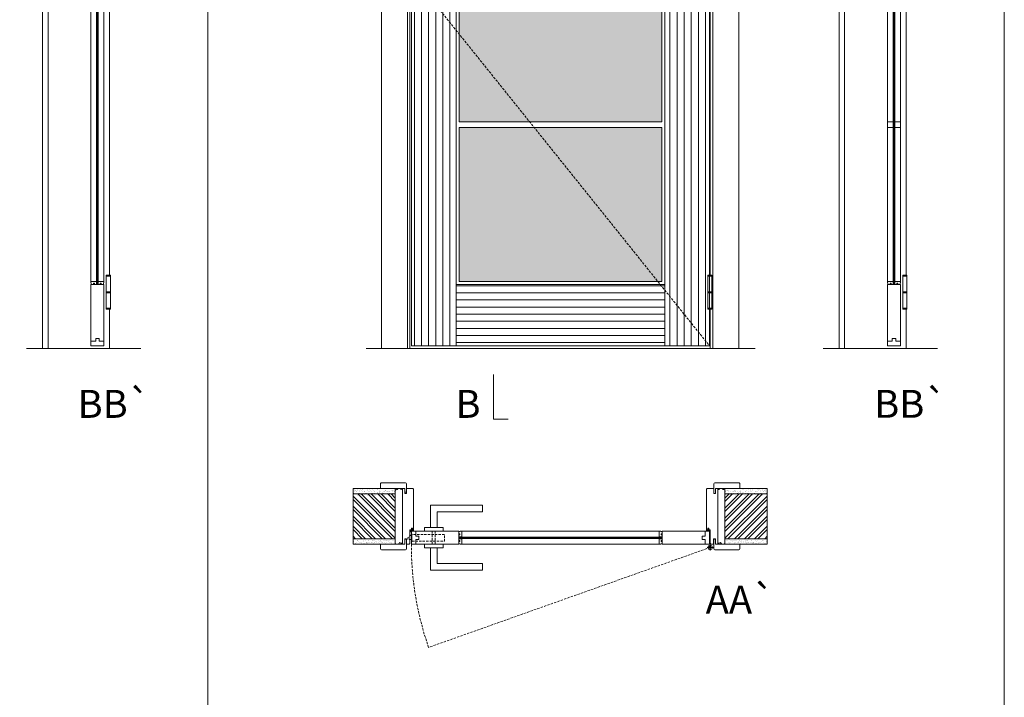
# Model space of a CAD drawing. Units: millimetres. Extents: x 2619 to 4719, y 1948 to 3433.
# Drawn here: x 3356 to 3620, y 3070 to 3251 of the extents above; entities that cross this region are included whole.
import ezdxf
from ezdxf.enums import TextEntityAlignment as Align

# ---------------------------------------------------------------- set-up
doc = ezdxf.new("R2010")
doc.units = ezdxf.units.MM
doc.linetypes.add('DASHED2', pattern=[9.525, 6.35, -3.175])
for name, color, linetype, lineweight in [('Aduela', 4, 'Continuous', 0), ('Bites', 40, 'Continuous', 0), ('Borracha batente', 215, 'Continuous', 0), ('Espuma de aplicação', 9, 'Continuous', 0), ('Extensor', 5, 'Continuous', 0), ('Ferragens', 3, 'Continuous', 0), ('Guarniçao', 2, 'Continuous', 0), ('Linha corte', 20, 'Continuous', 20), ('Mapa vaos', 7, 'Continuous', 0), ('Parede', 91, 'Continuous', 0), ('Porta', 1, 'Continuous', 0), ('Sentido abertura', 8, 'Continuous', 0), ('Vidro', 4, 'Continuous', 0)]:
    doc.layers.add(name, color=color, linetype=linetype, lineweight=lineweight)
doc.styles.add('ÁREAS', font='arial.ttf')
pattern_1 = [(90, (-126934.411, -77948.384), (-1.905317553, 3e-16), [])]

msp = doc.modelspace()

# ---------------------------------------------------------------- hatches: boundary and pattern name
at = {"layer": 'Parede'}
h = msp.add_hatch(dxfattribs=at)
h.set_pattern_fill('AR-SAND', color=256, scale=0.020003, style=0)
h.set_pattern_definition([(37.5, (-11104004.40245, -8235368.3017), (-0.03200596025, 0.978989639655), [0, -0.77228871483, 0, -0.863743957376, 0, -0.825637606316]), (7.5, (-11104004.4025, -8235368.3017), (0.8991964324, 1.43388918275), [0, -0.416629438264, 0, -0.69607601271, 0, -0.266744457425]), (327.5, (-11104005.0274, -8235368.3017), (1.58224844865, 0.0028748485), [0, -0.254042340405, 0, -0.914552425457, 0, -1.193998999903]), (317.5, (-11104005.0274, -8235368.3017), (1.52736746628, 0.4459329687), [0, -0.127021170202, 0, -0.599539923355, 0, -0.685914319093])])
h.paths.add_polyline_path([(3456.56, 3124.96, -0.113135), (3456.56, 3125.07), (3456.56, 3125.31), (3454.45, 3125.31), (3452.85, 3125.31), (3452.85, 3125.31), (3445.28, 3125.31), (3445.28, 3123.81), (3456.56, 3123.81)])
h.paths.add_polyline_path([(3456.56, 3111.81), (3445.28, 3111.81), (3445.28, 3110.65), (3456.56, 3110.65)])
h = msp.add_hatch(dxfattribs=at)
h.set_pattern_fill('ANSI32', color=256, scale=0.200033, style=0)
h.set_pattern_definition([(135, (12098.6452, -2212.8462), (1.34726296, 1.34726296), []), (135, (12097.747, -2212.8462), (1.34726296, 1.34726296), [])])
h.paths.add_polyline_path([(3445.28, 3124.15), (3445.28, 3112.15), (3456.56, 3112.15), (3456.56, 3124.15)])
h = msp.add_hatch(dxfattribs=at)
h.set_pattern_fill('AR-SAND', color=256, scale=0.020003, style=0)
h.set_pattern_definition([(142.5, (11111006.0288, -8235368.3017), (0.03200596025, 0.978989639655), [0, -0.77228871483, 0, -0.863743957376, 0, -0.825637606316]), (172.5, (11111006.0288, -8235368.3017), (-0.8991964324, 1.43388918275), [0, -0.416629438264, 0, -0.69607601271, 0, -0.266744457425]), (212.5, (11111006.65375, -8235368.3017), (-1.58224844865, 0.0028748485), [0, -0.254042340405, 0, -0.914552425457, 0, -1.193998999903]), (222.5, (11111006.6538, -8235368.3017), (-1.52736746628, 0.4459329687), [0, -0.127021170202, 0, -0.599539923355, 0, -0.685914319093])])
h.paths.add_polyline_path([(3545.06, 3124.96, 0.113135), (3545.06, 3125.07), (3545.06, 3125.31), (3547.18, 3125.31), (3548.78, 3125.31), (3548.78, 3125.31), (3556.35, 3125.31), (3556.35, 3123.81), (3545.06, 3123.81)])
h.paths.add_polyline_path([(3545.06, 3111.81), (3556.35, 3111.81), (3556.35, 3110.65), (3545.06, 3110.65)])
h = msp.add_hatch(dxfattribs=at)
h.set_pattern_fill('ANSI32', color=256, scale=0.200033, style=0)
h.set_pattern_definition([(45, (-5097.0189, -2212.8462), (-1.34726296, 1.34726296), []), (45, (-5096.1207, -2212.8462), (-1.34726296, 1.34726296), [])])
h.paths.add_polyline_path([(3556.35, 3124.15), (3556.35, 3112.15), (3545.06, 3112.15), (3545.06, 3124.15)])
at = {"layer": 'Porta'}
h = msp.add_hatch(dxfattribs=at)
h.set_pattern_fill('ANSI31', color=256, scale=0.6001, angle=45, style=0)
h.set_pattern_definition(pattern_1)
h.paths.add_polyline_path([(3460.91, 3163.92), (3472.91, 3163.92), (3472.91, 3363.92), (3460.91, 3363.92)])
edge = h.paths.add_edge_path(flags=0)
edge.add_arc((3466.91, 3260.3), 0.626, 0, 183.4211)
edge.add_line((3466.28, 3260.26), (3466.28, 3257.77))
edge.add_arc((3466.91, 3257.77), 0.625, 180, 360)
edge.add_line((3467.53, 3257.77), (3467.53, 3260.26))
edge.add_line((3467.53, 3260.26), (3467.53, 3260.3))
edge = h.paths.add_edge_path(flags=16)
edge.add_arc((3466.91, 3259.05), 2.5, 0, 360)
edge = h.paths.add_edge_path(flags=16)
edge.add_arc((3466.91, 3266.05), 2.5, 21.1002, 338.8998)
h = msp.add_hatch(dxfattribs=at)
h.set_pattern_fill('ANSI31', color=256, scale=0.6001, angle=315, style=0)
h.set_pattern_definition([(0, (-126934.411, -77948.384), (6e-16, 1.905317553), [])])
h.paths.add_polyline_path([(3528.92, 3363.92), (3472.91, 3363.92), (3472.91, 3351.92), (3528.92, 3351.92)])
h.paths.add_polyline_path([(3528.92, 3178.87), (3527.67, 3180.42), (3472.91, 3180.42), (3472.91, 3163.92), (3528.92, 3163.92)])
h.paths.add_polyline_path([(3528.92, 3180.42), (3527.67, 3180.42), (3528.92, 3178.87)], flags=17)
h = msp.add_hatch(dxfattribs=at)
h.set_pattern_fill('ANSI31', color=256, scale=0.6001, angle=45, style=0)
h.set_pattern_definition(pattern_1)
h.paths.add_polyline_path([(3540.92, 3363.92), (3528.92, 3363.92), (3528.92, 3163.92), (3540.92, 3163.92)])
h.paths.add_polyline_path([(3540.43, 3350.65), (3541.53, 3350.65), (3541.53, 3350.4), (3540.43, 3350.4)])
h.paths.add_polyline_path([(3541.53, 3341.5), (3540.43, 3341.5), (3540.43, 3341.75), (3541.53, 3341.75)], flags=17)
h.paths.add_polyline_path([(3541.53, 3345.95), (3540.43, 3345.95), (3540.43, 3346.2), (3541.53, 3346.2)], flags=17)
h.paths.add_polyline_path([(3540.43, 3182.89), (3541.53, 3182.89), (3541.53, 3182.64), (3540.43, 3182.64)], flags=16)
h.paths.add_polyline_path([(3541.53, 3173.74), (3540.43, 3173.74), (3540.43, 3173.99), (3541.53, 3173.99)])
h.paths.add_polyline_path([(3541.53, 3178.19), (3540.43, 3178.19), (3540.43, 3178.44), (3541.53, 3178.44)], flags=17)
h.paths.add_polyline_path([(3540.43, 3266.77), (3541.53, 3266.77), (3541.53, 3266.52), (3540.43, 3266.52)], flags=16)
h.paths.add_polyline_path([(3541.53, 3257.62), (3540.43, 3257.62), (3540.43, 3257.87), (3541.53, 3257.87)], flags=17)
h.paths.add_polyline_path([(3541.53, 3262.07), (3540.43, 3262.07), (3540.43, 3262.32), (3541.53, 3262.32)], flags=17)
h.paths.add_polyline_path([(3541.53, 3266.1), (3541.53, 3258.3)], flags=16)
edge = h.paths.add_edge_path()
edge.add_line((3540.43, 3346.2), (3540.43, 3350.4))
edge.add_line((3540.43, 3350.4), (3541.53, 3350.4))
edge.add_line((3541.53, 3350.4), (3541.53, 3346.2))
edge.add_line((3541.53, 3341.75), (3540.43, 3341.75))
edge.add_line((3540.43, 3341.75), (3540.43, 3345.95))
edge.add_line((3541.53, 3345.95), (3541.53, 3341.75))
edge.add_line((3541.53, 3345.95), (3540.43, 3345.95))
edge.add_line((3541.53, 3349.98), (3541.53, 3342.18))
edge.add_line((3540.43, 3182.64), (3541.53, 3182.64))
edge.add_line((3541.53, 3182.64), (3541.53, 3178.44))
edge.add_line((3540.43, 3178.44), (3540.43, 3182.64))
edge.add_line((3541.53, 3173.99), (3540.43, 3173.99))
edge.add_line((3540.43, 3173.99), (3540.43, 3178.19))
edge.add_line((3541.53, 3178.19), (3541.53, 3173.99))
edge.add_line((3541.53, 3178.19), (3540.43, 3178.19))
edge.add_line((3540.43, 3266.52), (3541.53, 3266.52))
edge.add_line((3541.53, 3266.52), (3541.53, 3262.32))
edge.add_line((3540.43, 3262.32), (3540.43, 3266.52))
edge.add_line((3541.53, 3257.87), (3540.43, 3257.87))
edge.add_line((3540.43, 3257.87), (3540.43, 3262.07))
edge.add_line((3541.53, 3262.07), (3541.53, 3257.87))
edge.add_line((3541.53, 3262.07), (3540.43, 3262.07))
edge.add_line((3541.53, 3174.43), (3541.53, 3182.21))
edge.add_line((3541.12, 3182.89), (3541.12, 3257.62))
edge.add_line((3540.92, 3182.89), (3540.92, 3257.62))
at = {"layer": 'Vidro'}
h = msp.add_hatch(color=4, dxfattribs=at)
h.paths.add_polyline_path([(3528.12, 3347.87), (3528.12, 3351.12), (3473.71, 3351.12), (3473.71, 3309.77), (3497.74, 3309.77)])
h.paths.add_polyline_path([(3528.12, 3347.87), (3497.74, 3309.77), (3528.12, 3309.77)], flags=17)
h.paths.add_polyline_path([(3528.12, 3308.27), (3496.55, 3308.27), (3473.71, 3279.63), (3473.71, 3266.96), (3480.01, 3266.96), (3480.01, 3266.92), (3528.12, 3266.92)])
h.paths.add_polyline_path([(3496.55, 3308.27), (3473.71, 3308.27), (3473.71, 3279.63)], flags=17)
h.paths.add_polyline_path([(3528.12, 3265.42), (3480.01, 3265.42), (3480.01, 3265.15), (3473.71, 3265.15), (3473.71, 3247.63), (3492.62, 3224.07), (3528.12, 3224.07)])
h.paths.add_polyline_path([(3473.71, 3247.63), (3473.71, 3224.07), (3492.62, 3224.07)], flags=17)
h.paths.add_polyline_path([(3493.83, 3222.57), (3473.71, 3222.57), (3473.71, 3181.22), (3527.03, 3181.22)])
h.paths.add_polyline_path([(3528.12, 3222.57), (3493.83, 3222.57), (3527.03, 3181.22), (3528.12, 3181.22)])

# ---------------------------------------------------------------- linework, layer by layer
at = {"layer": 'Aduela'}
for points in [[(3541.12, 3350.65), (3541.12, 3364.22), (3460.51, 3364.22), (3460.51, 3163.22), (3541.12, 3163.22), (3541.12, 3173.74)], [(3541.12, 3182.89), (3541.12, 3257.62)]]:
    msp.add_lwpolyline(points, dxfattribs=at)
for points in [[(3460.21, 3110.65, 0.414214), (3460.51, 3110.95), (3460.51, 3114.54), (3460.89, 3114.54), (3460.89, 3114.99), (3461.01, 3114.99), (3461.21, 3114.99), (3461.21, 3114.54), (3461.51, 3114.54), (3461.51, 3125.35, 0.415021), (3461.21, 3125.65), (3459.59, 3125.65), (3459.59, 3124.65), (3459.15, 3124.65), (3459.15, 3125.65), (3458.51, 3125.65), (3458.51, 3110.65), (3458.51, 3110.65), (3458.51, 3110.65), (3458.51, 3110.65), (3458.51, 3110.65), (3458.51, 3110.65), (3458.51, 3110.65), (3458.51, 3110.65), (3458.51, 3110.65), (3459.15, 3110.65), (3459.15, 3112.15), (3459.61, 3112.15), (3459.61, 3110.65), (3460.21, 3110.65)], [(3541.42, 3110.65, -0.414214), (3541.12, 3110.95), (3541.12, 3114.54), (3540.74, 3114.54), (3540.74, 3114.99), (3540.61, 3114.99), (3540.42, 3114.99), (3540.42, 3114.54), (3540.12, 3114.54), (3540.12, 3125.35, -0.415021), (3540.42, 3125.65), (3542.04, 3125.65), (3542.04, 3124.25), (3542.48, 3124.25), (3542.48, 3125.65), (3543.12, 3125.65), (3543.12, 3110.65), (3543.12, 3110.65), (3543.12, 3110.65), (3543.12, 3110.65), (3543.12, 3110.65), (3543.12, 3110.65), (3543.12, 3110.65), (3543.12, 3110.65), (3543.12, 3110.65), (3542.48, 3110.65), (3542.48, 3112.15), (3542.02, 3112.15), (3542.02, 3110.65), (3541.42, 3110.65)]]:
    msp.add_lwpolyline(points, format="xyb", dxfattribs=at)
at = {"layer": 'Bites'}
for p, q in [((3374.89, 3351.12), (3374.88, 3181.06)), ((3378.39, 3351.12), (3378.38, 3180.85)), ((3588.68, 3351.12), (3588.67, 3181.06)), ((3592.18, 3351.12), (3592.17, 3180.85)), ((3474.41, 3114.15), (3527.79, 3114.15)), ((3474.41, 3110.65), (3527.59, 3110.65))]:
    msp.add_line(p, q, dxfattribs=at)
for points in [[(3472.91, 3180.42), (3528.92, 3180.42), (3528.92, 3351.92), (3472.9, 3351.92)], [(3590.17, 3224.07), (3588.67, 3224.07), (3588.67, 3222.57), (3590.17, 3222.57)], [(3592.17, 3224.07), (3590.67, 3224.07), (3590.67, 3222.57), (3592.17, 3222.57)], [(3473.71, 3222.57), (3528.12, 3222.57), (3528.12, 3181.22), (3473.71, 3181.22)], [(3376.38, 3180.42), (3376.38, 3181.22), (3374.88, 3181.22), (3374.88, 3180.82), (3374.98, 3180.82), (3374.98, 3180.42), (3375.58, 3180.42), (3375.58, 3180.72), (3375.88, 3180.72), (3375.88, 3180.42), (3376.38, 3180.42)], [(3376.88, 3180.42), (3376.88, 3181.22), (3378.38, 3181.22), (3378.38, 3180.82), (3378.28, 3180.82), (3378.28, 3180.42), (3377.68, 3180.42), (3377.68, 3180.72), (3377.38, 3180.72), (3377.38, 3180.42), (3376.88, 3180.42)], [(3590.17, 3180.42), (3590.17, 3181.22), (3588.67, 3181.22), (3588.67, 3180.82), (3588.77, 3180.82), (3588.77, 3180.42), (3589.37, 3180.42), (3589.37, 3180.72), (3589.67, 3180.72), (3589.67, 3180.42), (3590.17, 3180.42)], [(3590.67, 3180.42), (3590.67, 3181.22), (3592.17, 3181.22), (3592.17, 3180.82), (3592.07, 3180.82), (3592.07, 3180.42), (3591.47, 3180.42), (3591.47, 3180.72), (3591.17, 3180.72), (3591.17, 3180.42), (3590.67, 3180.42)], [(3473.61, 3112.65), (3474.41, 3112.65), (3474.41, 3114.15), (3474.01, 3114.15), (3474.01, 3114.05), (3473.61, 3114.05), (3473.61, 3113.45), (3473.91, 3113.45), (3473.91, 3113.15), (3473.61, 3113.15), (3473.61, 3112.65)], [(3528.22, 3112.65), (3527.42, 3112.65), (3527.42, 3114.15), (3527.82, 3114.15), (3527.82, 3114.05), (3528.22, 3114.05), (3528.22, 3113.45), (3527.92, 3113.45), (3527.92, 3113.15), (3528.22, 3113.15), (3528.22, 3112.65)], [(3473.61, 3112.15), (3474.41, 3112.15), (3474.41, 3110.65), (3474.01, 3110.65), (3474.01, 3110.75), (3473.61, 3110.75), (3473.61, 3111.35), (3473.91, 3111.35), (3473.91, 3111.65), (3473.61, 3111.65), (3473.61, 3112.15)], [(3528.22, 3112.15), (3527.42, 3112.15), (3527.42, 3110.65), (3527.82, 3110.65), (3527.82, 3110.75), (3528.22, 3110.75), (3528.22, 3111.35), (3527.92, 3111.35), (3527.92, 3111.65), (3528.22, 3111.65), (3528.22, 3112.15)]]:
    msp.add_lwpolyline(points, close=True, dxfattribs=at)
msp.add_lwpolyline([(3473.71, 3265.15), (3473.71, 3224.07), (3528.12, 3224.07), (3528.12, 3265.42), (3480.01, 3265.42)], dxfattribs=at)
at = {"layer": 'Borracha batente'}
for points in [[(3461.01, 3114.99), (3461.01, 3114.99), (3461.01, 3114.99), (3461.01, 3114.99), (3461.01, 3114.99), (3461.01, 3114.99), (3461.21, 3114.83), (3461.18, 3114.79), (3461.21, 3114.83), (3461.18, 3114.79), (3461.06, 3114.84), (3461.06, 3114.75), (3461.2, 3114.63), (3461.15, 3114.6), (3461.06, 3114.67), (3461.06, 3114.54), (3461.51, 3114.54), (3461.51, 3114.16), (3461.03, 3114.15, 0.394074), (3460.65, 3113.97), (3460.51, 3113.9), (3460.51, 3113.9), (3460.51, 3114.29, -0.414213), (3460.76, 3114.54), (3461, 3114.54), (3461, 3114.66), (3460.94, 3114.59), (3460.89, 3114.63), (3461, 3114.74), (3461, 3114.86), (3460.92, 3114.79), (3460.89, 3114.83), (3460.92, 3114.79), (3460.89, 3114.83), (3461.01, 3114.99), (3461.01, 3114.99), (3461.01, 3114.99), (3461.01, 3114.99), (3461.01, 3114.99), (3461.01, 3114.99)], [(3540.61, 3114.99), (3540.61, 3114.99), (3540.61, 3114.99), (3540.61, 3114.99), (3540.61, 3114.99), (3540.61, 3114.99), (3540.42, 3114.83), (3540.45, 3114.79), (3540.42, 3114.83), (3540.45, 3114.79), (3540.57, 3114.84), (3540.57, 3114.75), (3540.42, 3114.63), (3540.47, 3114.6), (3540.57, 3114.67), (3540.57, 3114.54), (3540.12, 3114.54), (3540.12, 3114.16), (3540.6, 3114.15, -0.394074), (3540.97, 3113.97), (3541.12, 3113.9), (3541.12, 3113.9), (3541.12, 3114.29, 0.414213), (3540.87, 3114.54), (3540.62, 3114.54), (3540.62, 3114.66), (3540.68, 3114.59), (3540.74, 3114.63), (3540.62, 3114.74), (3540.62, 3114.86), (3540.71, 3114.79), (3540.74, 3114.83), (3540.71, 3114.79), (3540.74, 3114.83), (3540.61, 3114.99), (3540.61, 3114.99), (3540.61, 3114.99), (3540.61, 3114.99), (3540.61, 3114.99), (3540.61, 3114.99)]]:
    msp.add_lwpolyline(points, format="xyb", dxfattribs=at)
for points in [[(3460.7, 3114.42), (3460.7, 3114.42), (3461.39, 3114.42), (3461.39, 3114.25), (3461.03, 3114.27, 0.360954), (3460.7, 3114.1, -0.171185)], [(3540.92, 3114.42), (3540.92, 3114.42), (3540.24, 3114.42), (3540.24, 3114.25), (3540.6, 3114.27, -0.360954), (3540.93, 3114.1, 0.171185)]]:
    msp.add_lwpolyline(points, format="xyb", close=True, dxfattribs=at)
at = {"layer": 'Espuma de aplicação'}
for points in [[(3458.51, 3124.95, 0.430929), (3458.09, 3125.44, 0.47587), (3457.06, 3125.31, 0.610207), (3456.56, 3124.9), (3456.56, 3110.88, 0.36478), (3456.83, 3110.68, 0.443486), (3457.75, 3111.16, 0.454961), (3458.51, 3111.02), (3458.51, 3124.95)], [(3543.12, 3124.95, -0.430929), (3543.54, 3125.44, -0.47587), (3544.57, 3125.31, -0.610207), (3545.06, 3124.9), (3545.06, 3110.88, -0.36478), (3544.79, 3110.68, -0.443486), (3543.87, 3111.16, -0.454961), (3543.12, 3111.02), (3543.12, 3124.95)]]:
    msp.add_lwpolyline(points, format="xyb", close=True, dxfattribs=at)
at = {"layer": 'Extensor'}
for points in [[(3363.38, 3364.99), (3363.38, 3163.2)], [(3577.17, 3364.99), (3577.17, 3163.2)]]:
    msp.add_lwpolyline(points, dxfattribs=at)
at = {"layer": 'Ferragens'}
for points in [[(3379.01, 3182.89), (3380.11, 3182.89), (3380.11, 3182.64), (3379.01, 3182.64)], [(3540.43, 3182.89), (3541.53, 3182.89), (3541.53, 3182.64), (3540.43, 3182.64)], [(3592.8, 3182.89), (3593.9, 3182.89), (3593.9, 3182.64), (3592.8, 3182.64)], [(3380.11, 3173.74), (3379.01, 3173.74), (3379.01, 3173.99), (3380.11, 3173.99)], [(3541.53, 3173.74), (3540.43, 3173.74), (3540.43, 3173.99), (3541.53, 3173.99)], [(3593.9, 3173.74), (3592.8, 3173.74), (3592.8, 3173.99), (3593.9, 3173.99)]]:
    msp.add_lwpolyline(points, close=True, dxfattribs=at)
for points in [[(3379.01, 3178.44), (3379.01, 3182.64)], [(3379.01, 3182.64), (3380.11, 3182.64)], [(3380.11, 3182.64), (3380.11, 3178.44)], [(3540.43, 3178.44), (3540.43, 3182.64)], [(3540.43, 3182.64), (3541.53, 3182.64)], [(3541.53, 3182.64), (3541.53, 3178.44)], [(3592.8, 3178.44), (3592.8, 3182.64)], [(3592.8, 3182.64), (3593.9, 3182.64)], [(3593.9, 3182.64), (3593.9, 3178.44)], [(3380.11, 3178.19), (3379.01, 3178.19)], [(3379.01, 3173.99), (3379.01, 3178.19)], [(3380.11, 3178.19), (3380.11, 3173.99)], [(3541.53, 3178.19), (3540.43, 3178.19)], [(3540.43, 3173.99), (3540.43, 3178.19)], [(3541.53, 3178.19), (3541.53, 3173.99)], [(3593.9, 3178.19), (3592.8, 3178.19)], [(3592.8, 3173.99), (3592.8, 3178.19)], [(3593.9, 3178.19), (3593.9, 3173.99)], [(3380.11, 3173.99), (3379.01, 3173.99)], [(3541.53, 3173.99), (3540.43, 3173.99)], [(3593.9, 3173.99), (3592.8, 3173.99)], [(3466.01, 3115.15), (3466.01, 3121.15), (3480.01, 3121.15), (3480.01, 3119.35), (3467.81, 3119.35), (3467.81, 3119.35), (3467.81, 3115.15)], [(3464.41, 3114.15), (3469.41, 3114.15), (3469.41, 3115.15), (3464.41, 3115.15), (3464.41, 3114.15)], [(3464.41, 3110.66), (3469.41, 3110.66), (3469.41, 3109.66), (3464.41, 3109.66), (3464.41, 3110.66)], [(3541.07, 3110.61), (3541.07, 3108.99)], [(3466.01, 3109.66), (3466.01, 3103.66), (3480.01, 3103.66), (3480.01, 3105.46), (3467.81, 3105.46), (3467.81, 3105.46), (3467.81, 3109.66)], [(3540.26, 3109.8), (3541.96, 3109.8)]]:
    msp.add_lwpolyline(points, dxfattribs=at)
at = {"layer": 'Ferragens', "ltscale": 2}
for points in [[(3380.11, 3178.19), (3379.01, 3178.19), (3379.01, 3178.44), (3380.11, 3178.44)], [(3541.53, 3178.19), (3540.43, 3178.19), (3540.43, 3178.44), (3541.53, 3178.44)], [(3593.9, 3178.19), (3592.8, 3178.19), (3592.8, 3178.44), (3593.9, 3178.44)]]:
    msp.add_lwpolyline(points, close=True, dxfattribs=at)
at = {"layer": 'Ferragens', "linetype": 'DASHED2', "ltscale": 0.1}
msp.add_lwpolyline([(3460.91, 3111.91), (3459.91, 3111.91), (3459.91, 3112.1, -0.280411), (3460.91, 3113.12)], format="xyb", close=True, dxfattribs=at)
for points in [[(3461.06, 3111.26), (3461.06, 3113.46), (3460.91, 3113.46), (3460.91, 3111.26)], [(3461.06, 3113.28), (3461.06, 3111.45), (3469.76, 3111.45), (3469.76, 3113.28)], [(3466.51, 3110.67), (3467.31, 3110.67), (3467.31, 3114.15), (3466.51, 3114.15)]]:
    msp.add_lwpolyline(points, close=True, dxfattribs=at)
at = {"layer": 'Ferragens'}
for radius in [0.61, 0.31]:
    msp.add_circle((3541.07, 3109.8), radius, dxfattribs=at)
at = {"layer": 'Guarniçao'}
for points in [[(3363.4, 3372.14), (3361.9, 3372.14), (3361.9, 3163.22)], [(3577.19, 3372.14), (3575.69, 3372.14), (3575.69, 3163.22)], [(3379.9, 3257.62), (3379.9, 3182.89)], [(3593.69, 3257.62), (3593.69, 3182.89)], [(3379.9, 3173.74), (3379.9, 3163.22)], [(3593.69, 3173.74), (3593.69, 3163.22)]]:
    msp.add_lwpolyline(points, dxfattribs=at)
for points in [[(3459.85, 3163.22), (3452.85, 3163.22), (3452.85, 3372.14), (3459.85, 3372.14)], [(3541.78, 3163.22), (3548.78, 3163.22), (3548.78, 3372.14), (3541.78, 3372.14)]]:
    msp.add_lwpolyline(points, close=True, dxfattribs=at)
for points in [[(3459.59, 3124.25), (3459.59, 3126.85, 0.413444), (3459.29, 3127.15), (3452.89, 3127.15, 0.414212), (3452.59, 3126.85), (3452.59, 3125.65), (3454.45, 3125.65), (3454.45, 3125.65), (3458.42, 3125.65), (3458.42, 3125.65), (3458.42, 3125.65), (3459.15, 3125.65), (3459.15, 3124.25), (3459.59, 3124.25), (3459.59, 3126.85)], [(3542.04, 3124.25), (3542.04, 3126.85, -0.413444), (3542.34, 3127.15), (3548.74, 3127.15, -0.414212), (3549.04, 3126.85), (3549.04, 3125.65), (3547.18, 3125.65), (3547.18, 3125.65), (3543.21, 3125.65), (3543.21, 3125.65), (3543.21, 3125.65), (3542.48, 3125.65), (3542.48, 3124.25), (3542.04, 3124.25), (3542.04, 3126.85)], [(3459.59, 3112.05), (3459.59, 3109.45, -0.413444), (3459.29, 3109.15), (3452.89, 3109.15, -0.414212), (3452.59, 3109.45), (3452.59, 3110.65), (3454.45, 3110.65), (3454.45, 3110.65), (3458.42, 3110.65), (3458.42, 3110.65), (3458.42, 3110.65), (3459.15, 3110.65), (3459.15, 3112.05), (3459.59, 3112.05), (3459.59, 3109.45)], [(3542.04, 3112.05), (3542.04, 3109.45, 0.413444), (3542.34, 3109.15), (3548.74, 3109.15, 0.414212), (3549.04, 3109.45), (3549.04, 3110.65), (3547.18, 3110.65), (3547.18, 3110.65), (3543.21, 3110.65), (3543.21, 3110.65), (3543.21, 3110.65), (3542.48, 3110.65), (3542.48, 3112.05), (3542.04, 3112.05), (3542.04, 3109.45)]]:
    msp.add_lwpolyline(points, format="xyb", dxfattribs=at)
at = {"layer": 'Linha corte'}
msp.add_line((3448.72, 3163.22), (3553.15, 3163.22), dxfattribs=at)
for points in [[(3378.38, 3180.82), (3378.28, 3180.82), (3378.28, 3180.42), (3378.38, 3180.42), (3378.38, 3163.93), (3374.88, 3163.93), (3374.88, 3180.42), (3374.98, 3180.42), (3374.98, 3180.82), (3374.89, 3180.82), (3374.88, 3181.22), (3376.43, 3181.22), (3376.43, 3181.22), (3376.43, 3351.12)], [(3376.84, 3351.12), (3376.84, 3181.22), (3378.38, 3181.22), (3378.38, 3181.22), (3378.38, 3180.82)], [(3590.63, 3265.42), (3590.63, 3224.07), (3592.17, 3224.07), (3592.17, 3222.57), (3590.63, 3222.57), (3590.63, 3181.22), (3592.17, 3181.22), (3592.17, 3181.22), (3592.17, 3180.82), (3592.07, 3180.82), (3592.07, 3180.42), (3592.17, 3180.42), (3592.17, 3163.93), (3588.67, 3163.93), (3588.67, 3180.42), (3588.77, 3180.42), (3588.77, 3180.82), (3588.67, 3180.82), (3588.67, 3181.22), (3590.22, 3181.22), (3590.22, 3181.22), (3590.22, 3222.57), (3588.67, 3222.57), (3588.67, 3224.07), (3590.22, 3224.07), (3590.22, 3265.42)], [(3357.63, 3163.22), (3388.26, 3163.22)], [(3571.42, 3163.22), (3602.05, 3163.22)]]:
    msp.add_lwpolyline(points, dxfattribs=at)
for points in [[(3445.28, 3125.65), (3452.59, 3125.65), (3452.59, 3126.85, -0.414214), (3452.89, 3127.15), (3459.29, 3127.15, -0.413444), (3459.59, 3126.85), (3459.59, 3125.65), (3461.21, 3125.65, 8.056184), (3461.21, 3125.65), (3461.21, 3125.65), (3461.21, 3125.65, -0.408009), (3461.51, 3125.36), (3461.51, 3114.54, 0.661107), (3461.51, 3114.54, 0.000013), (3461.21, 3114.54), (3461.21, 3114.99), (3460.89, 3114.99), (3460.89, 3114.54), (3460.51, 3114.54, -0.605841), (3460.51, 3114.54), (3460.51, 3110.95, -0.414214), (3460.21, 3110.65), (3459.59, 3110.65), (3459.59, 3109.45, -0.402814), (3459.29, 3109.15), (3452.89, 3109.15, -0.414212), (3452.59, 3109.45), (3452.59, 3110.65), (3445.28, 3110.65)], [(3556.35, 3125.65), (3549.04, 3125.65), (3549.04, 3126.85, 0.414214), (3548.74, 3127.15), (3542.34, 3127.15, 0.413444), (3542.04, 3126.85), (3542.04, 3125.65), (3540.42, 3125.65, -8.056184), (3540.42, 3125.65), (3540.42, 3125.65), (3540.42, 3125.65, 0.408009), (3540.12, 3125.36), (3540.12, 3114.54, -0.661107), (3540.12, 3114.54, -0.000013), (3540.42, 3114.54), (3540.42, 3114.99), (3540.74, 3114.99), (3540.74, 3114.54), (3541.12, 3114.54, 0.605841), (3541.12, 3114.54), (3541.12, 3110.95, 0.414214), (3541.42, 3110.65), (3542.04, 3110.65), (3542.04, 3109.45, 0.402814), (3542.34, 3109.15), (3548.74, 3109.15, 0.414212), (3549.04, 3109.45), (3549.04, 3110.65), (3556.35, 3110.65)], [(3527.82, 3114.15), (3527.82, 3114.05), (3528.22, 3114.05), (3528.22, 3114.15), (3540.92, 3114.15), (3540.92, 3110.65), (3528.22, 3110.65), (3528.22, 3110.75), (3527.82, 3110.75), (3527.82, 3110.65), (3527.42, 3110.65), (3527.42, 3112.19), (3527.42, 3112.19), (3474.41, 3112.19), (3474.41, 3110.65, 0.459088), (3474.41, 3110.65), (3474.01, 3110.65), (3474.01, 3110.75), (3473.61, 3110.75), (3473.61, 3110.65), (3460.91, 3110.65), (3460.91, 3114.15), (3473.61, 3114.15), (3473.61, 3114.05), (3474.01, 3114.05), (3474.01, 3114.15), (3474.41, 3114.15), (3474.41, 3112.6), (3527.42, 3112.6), (3527.42, 3114.15), (3527.42, 3114.15), (3527.82, 3114.15)]]:
    msp.add_lwpolyline(points, format="xyb", dxfattribs=at)
at = {"layer": 'Mapa vaos'}
msp.add_line((3541.11, 3163.22), (3549.05, 3163.22), dxfattribs=at)
for points in [[(3192.45, 3062.14), (3406.23, 3062.14), (3406.23, 3403.39), (3192.45, 3403.39)], [(3406.23, 3062.14), (3620.02, 3062.14), (3620.02, 3403.39), (3406.23, 3403.39)]]:
    msp.add_lwpolyline(points, close=True, dxfattribs=at)
for points in [[(3380.11, 3174.43), (3380.11, 3182.21)], [(3541.53, 3174.43), (3541.53, 3182.21)], [(3593.9, 3174.43), (3593.9, 3182.21)], [(3482.91, 3156.2), (3482.91, 3155.7), (3482.91, 3155.2), (3482.91, 3154.2), (3482.91, 3152.2), (3482.91, 3144.2), (3484.91, 3144.2), (3486.91, 3144.2)]]:
    msp.add_lwpolyline(points, dxfattribs=at)
at = {"layer": 'Parede'}
for points in [[(3445.28, 3124.15), (3456.56, 3124.15), (3456.56, 3125.65), (3445.28, 3125.65)], [(3445.28, 3124.15), (3445.28, 3112.15), (3456.56, 3112.15), (3456.56, 3124.15)], [(3556.35, 3124.15), (3545.06, 3124.15), (3545.06, 3125.65), (3556.35, 3125.65)], [(3556.35, 3124.15), (3556.35, 3112.15), (3545.06, 3112.15), (3545.06, 3124.15)], [(3445.28, 3112.15), (3456.56, 3112.15), (3456.56, 3110.65), (3445.28, 3110.65)], [(3556.35, 3112.15), (3545.06, 3112.15), (3545.06, 3110.65), (3556.35, 3110.65)]]:
    msp.add_lwpolyline(points, close=True, dxfattribs=at)
at = {"layer": 'Porta'}
for points in [[(3540.92, 3350.59), (3540.92, 3363.92), (3460.91, 3363.92), (3460.91, 3163.92), (3540.92, 3163.92), (3540.92, 3173.82)], [(3540.92, 3182.89), (3540.92, 3257.62)], [(3378.38, 3180.01), (3378.38, 3165.13), (3377.08, 3165.13), (3377.08, 3165.93), (3376.18, 3165.93), (3376.18, 3165.13), (3374.88, 3165.13), (3374.88, 3180.42), (3374.98, 3180.42), (3374.98, 3180.42), (3378.28, 3180.42), (3378.28, 3180.42), (3378.38, 3180.42), (3378.38, 3179.92)], [(3592.17, 3180.01), (3592.17, 3165.13), (3590.87, 3165.13), (3590.87, 3165.93), (3589.97, 3165.93), (3589.97, 3165.13), (3588.67, 3165.13), (3588.67, 3180.42), (3588.77, 3180.42), (3588.77, 3180.42), (3592.07, 3180.42), (3592.07, 3180.42), (3592.17, 3180.42), (3592.17, 3179.92)], [(3374.88, 3163.93), (3378.38, 3163.93), (3378.38, 3165.13), (3377.08, 3165.13), (3377.08, 3165.93), (3376.18, 3165.93), (3376.18, 3165.13), (3374.88, 3165.13), (3374.88, 3163.93), (3378.38, 3163.93)], [(3374.88, 3163.93), (3378.38, 3163.93), (3378.38, 3165.13), (3377.08, 3165.13), (3377.08, 3165.93), (3376.18, 3165.93), (3376.18, 3165.13), (3374.88, 3165.13), (3374.88, 3163.93), (3378.38, 3163.93)], [(3588.67, 3163.93), (3592.17, 3163.93), (3592.17, 3165.13), (3590.87, 3165.13), (3590.87, 3165.93), (3589.97, 3165.93), (3589.97, 3165.13), (3588.67, 3165.13), (3588.67, 3163.93), (3592.17, 3163.93)], [(3588.67, 3163.93), (3592.17, 3163.93), (3592.17, 3165.13), (3590.87, 3165.13), (3590.87, 3165.93), (3589.97, 3165.93), (3589.97, 3165.13), (3588.67, 3165.13), (3588.67, 3163.93), (3592.17, 3163.93)], [(3375.19, 3163.92), (3374.88, 3163.92)], [(3378.38, 3163.92), (3378.08, 3163.92)], [(3588.98, 3163.92), (3588.67, 3163.92)], [(3592.17, 3163.92), (3591.86, 3163.92)], [(3460.91, 3110.65), (3460.91, 3114.15), (3462.11, 3114.15), (3462.11, 3112.84), (3462.91, 3112.84), (3462.91, 3111.94), (3462.11, 3111.94), (3462.11, 3110.65), (3460.91, 3110.65), (3460.91, 3114.15)], [(3473.2, 3114.15), (3462.11, 3114.15), (3462.11, 3112.84), (3462.91, 3112.84), (3462.91, 3111.94), (3462.11, 3111.94), (3462.11, 3110.65), (3473.61, 3110.65), (3473.61, 3110.75), (3473.61, 3110.75), (3473.61, 3114.05), (3473.61, 3114.05), (3473.61, 3114.15), (3473.1, 3114.15)], [(3528.63, 3114.15), (3539.72, 3114.15), (3539.72, 3112.84), (3538.92, 3112.84), (3538.92, 3111.94), (3539.72, 3111.94), (3539.72, 3110.65), (3528.22, 3110.65), (3528.22, 3110.75), (3528.22, 3110.75), (3528.22, 3114.05), (3528.22, 3114.05), (3528.22, 3114.15), (3528.72, 3114.15)], [(3540.92, 3110.65), (3540.92, 3114.15), (3539.72, 3114.15), (3539.72, 3112.84), (3538.92, 3112.84), (3538.92, 3111.94), (3539.72, 3111.94), (3539.72, 3110.65), (3540.92, 3110.65), (3540.92, 3114.15)], [(3540.92, 3110.65), (3540.92, 3114.15), (3539.72, 3114.15), (3539.72, 3112.84), (3538.92, 3112.84), (3538.92, 3111.94), (3539.72, 3111.94), (3539.72, 3110.65), (3540.92, 3110.65), (3540.92, 3114.15)]]:
    msp.add_lwpolyline(points, dxfattribs=at)
for points in [[(3460.91, 3163.92), (3472.91, 3163.92), (3472.91, 3363.92), (3460.91, 3363.92)], [(3540.92, 3363.92), (3528.92, 3363.92), (3528.92, 3163.92), (3540.92, 3163.92)], [(3528.92, 3163.92), (3472.91, 3163.92), (3472.91, 3180.42), (3528.92, 3180.42)]]:
    msp.add_lwpolyline(points, close=True, dxfattribs=at)
at = {"layer": 'Sentido abertura', "linetype": 'DASHED2', "ltscale": 0.1}
msp.add_line((3541.07, 3109.8), (3465.53, 3082.96), dxfattribs=at)
msp.add_lwpolyline([(3540.92, 3363.92), (3460.91, 3263.57), (3540.92, 3163.92)], dxfattribs=at)
msp.add_arc((3542.4, 3110.02), 81.49, 179.5539, 199.3924, dxfattribs=at)
at = {"layer": 'Vidro'}
for points in [[(3376.84, 3351.82), (3376.76, 3351.92), (3376.51, 3351.92), (3376.43, 3351.82), (3376.43, 3180.53)], [(3376.43, 3180.53), (3376.43, 3351.82), (3376.51, 3351.92), (3376.76, 3351.92), (3376.84, 3351.82), (3376.84, 3180.53), (3376.76, 3180.42), (3376.51, 3180.42), (3376.43, 3180.53), (3376.43, 3351.82)], [(3376.43, 3351.82), (3376.43, 3180.53)], [(3376.43, 3351.82), (3376.43, 3180.53)], [(3376.51, 3351.92), (3376.51, 3180.53)], [(3376.51, 3351.92), (3376.51, 3180.42)], [(3376.76, 3351.92), (3376.76, 3180.53)], [(3376.76, 3351.92), (3376.76, 3180.42)], [(3376.84, 3351.82), (3376.84, 3180.53)], [(3590.63, 3351.82), (3590.55, 3351.92), (3590.3, 3351.92), (3590.22, 3351.82), (3590.22, 3180.53)], [(3590.22, 3180.53), (3590.22, 3351.82), (3590.3, 3351.92), (3590.55, 3351.92), (3590.63, 3351.82), (3590.63, 3180.53), (3590.55, 3180.42), (3590.3, 3180.42), (3590.22, 3180.53), (3590.22, 3351.82)], [(3590.22, 3351.82), (3590.22, 3180.53)], [(3590.22, 3351.82), (3590.22, 3180.53)], [(3590.3, 3351.92), (3590.3, 3180.53)], [(3590.3, 3351.92), (3590.3, 3180.42)], [(3590.55, 3351.92), (3590.55, 3180.53)], [(3590.55, 3351.92), (3590.55, 3180.42)], [(3590.63, 3351.82), (3590.63, 3180.53)], [(3473.71, 3112.6), (3473.61, 3112.52), (3473.61, 3112.27), (3473.71, 3112.19), (3528.12, 3112.19)], [(3528.12, 3112.19), (3473.71, 3112.19), (3473.61, 3112.27), (3473.61, 3112.52), (3473.71, 3112.6), (3528.12, 3112.6), (3528.22, 3112.52), (3528.22, 3112.27), (3528.12, 3112.19), (3473.71, 3112.19)], [(3473.61, 3112.52), (3528.12, 3112.52)], [(3473.61, 3112.52), (3528.22, 3112.52)], [(3473.61, 3112.27), (3528.12, 3112.27)], [(3473.61, 3112.27), (3528.22, 3112.27)], [(3473.71, 3112.6), (3528.12, 3112.6)], [(3473.71, 3112.19), (3528.12, 3112.19)], [(3473.71, 3112.19), (3528.12, 3112.19)]]:
    msp.add_lwpolyline(points, dxfattribs=at)

# ---------------------------------------------------------------- texts
at = {"layer": 'Mapa vaos', "style": 'ÁREAS'}
for s, height, p in [('BB`', 7.501, (3371.32, 3148.34)), ('BB`', 7.501, (3585.11, 3148.35)), ('B', 7.5, (3472.74, 3148.34)), ('AA`', 7.501, (3539.89, 3095.79))]:
    msp.add_text(s, height=height, dxfattribs=at).set_placement(p, align=Align.MIDDLE_LEFT)

doc.saveas('drawing.dxf')
